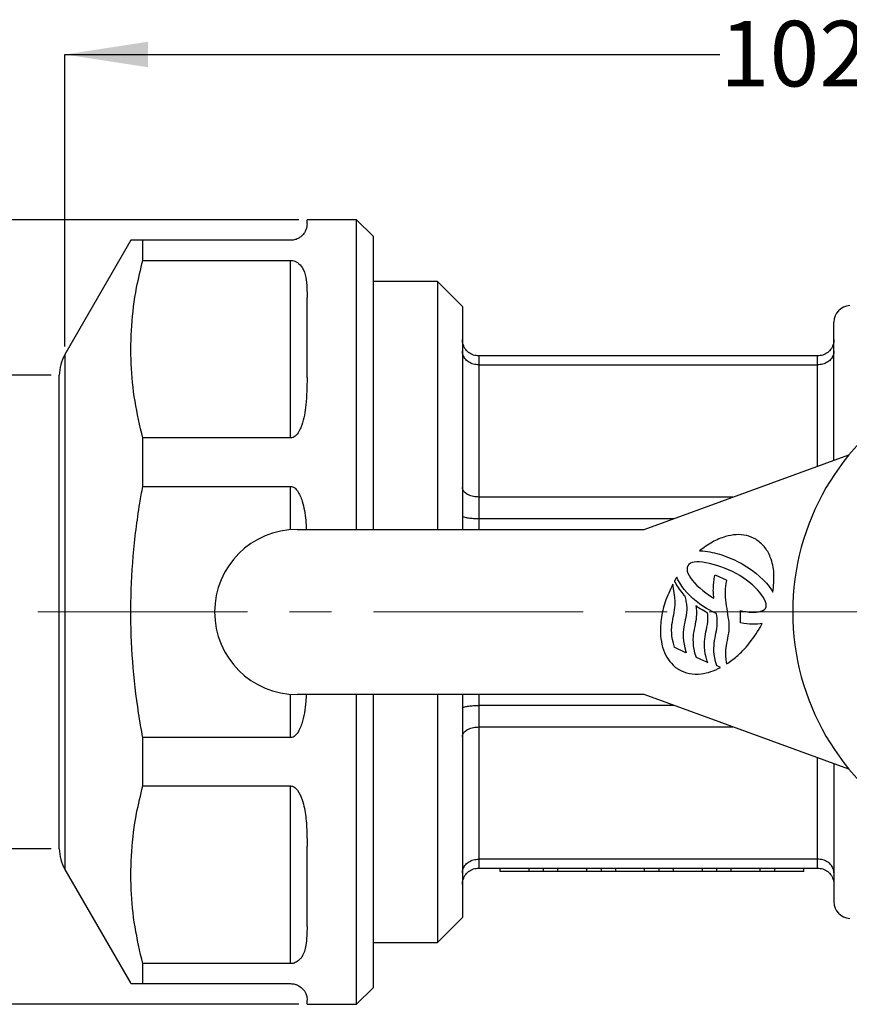
# Model space of a CAD drawing. Units: millimetres. Extents: x 54 to 236, y 39 to 186.
# Drawn here: x 94 to 145, y 127 to 186 of the extents above; entities that cross this region are included whole.
import ezdxf

# ---------------------------------------------------------------- set-up
doc = ezdxf.new("R2010")
doc.units = ezdxf.units.MM
doc.linetypes.add('CENTERX2', pattern=[20.32, 12.7, -2.54, 2.54, -2.54])
doc.layers.add('DIMENSIONS', color=7, linetype='Continuous')
doc.styles.add('SLDTEXTSTYLE0', font='TXT', dxfattribs={"width": 0.7})
doc.dimstyles.new('SLDDIMSTYLE0', dxfattribs={"dimtxt": 4.701822, "dimasz": 2.116667, "dimexe": 0, "dimexo": 0.0625, "dimgap": 1.175456, "dimtad": 0, "dimtih": 1, "dimtoh": 1, "dimdec": 0, "dimrnd": 1e-09, "dimzin": 12, "dimdsep": 46, "dimtxsty": 'SLDTEXTSTYLE0', "dimsah": 1, "dimcen": 0.09, "dimadec": 0, "dimazin": 3, "dimtfac": 1, "dimtdec": 0, "dimtofl": 0, "dimtmove": 0, "dimatfit": 3, "dimfxl": 0, "dimfrac": 2, "dimtolj": 1, "dimtzin": 12, "dimarcsym": 0})
doc.dimstyles.new('SLDDIMSTYLE1', dxfattribs={"dimtxt": 4.701822, "dimasz": 2.116667, "dimexe": 0, "dimexo": 0.0625, "dimgap": 1.175456, "dimtad": 0, "dimtih": 1, "dimtoh": 1, "dimdec": 0, "dimrnd": 1e-09, "dimzin": 12, "dimdsep": 46, "dimtxsty": 'SLDTEXTSTYLE0', "dimsah": 1, "dimcen": 0.09, "dimadec": 0, "dimazin": 3, "dimtfac": 1, "dimtdec": 3, "dimtofl": 0, "dimtmove": 0, "dimatfit": 3, "dimfxl": 0, "dimfrac": 2, "dimtolj": 1, "dimtzin": 12, "dimarcsym": 0})
doc.dimstyles.new('SLDDIMSTYLE2', dxfattribs={"dimtxt": 5.037667, "dimasz": 2.116667, "dimexe": 0, "dimexo": 0.0625, "dimgap": 1.259417, "dimtad": 0, "dimtih": 1, "dimtoh": 1, "dimdec": 0, "dimrnd": 1e-09, "dimzin": 12, "dimdsep": 46, "dimtxsty": 'SLDTEXTSTYLE0', "dimsah": 1, "dimcen": 0.09, "dimadec": 0, "dimazin": 3, "dimtfac": 1, "dimtdec": 0, "dimtofl": 0, "dimtmove": 0, "dimatfit": 3, "dimfxl": 0, "dimfrac": 2, "dimtolj": 1, "dimtzin": 12, "dimarcsym": 0})

# ---------------------------------------------------------------- blocks, each defined once
blk = doc.blocks.new('_D_2')
at = {"layer": 'DIMENSIONS'}
for p, q in [((96.298, 164.889), (80.798, 164.889)), ((80.798, 164.889), (80.798, 153.433)), ((80.798, 136.229), (80.798, 147.685)), ((96.298, 136.229), (80.798, 136.229))]:
    blk.add_line(p, q, dxfattribs=at)
for points in [[(80.798, 164.889), (80.075, 160.188), (81.522, 160.188)], [(80.798, 136.229), (81.522, 140.931), (80.075, 140.931)]]:
    blk.add_solid(points, dxfattribs=at)
at = {"layer": 'DIMENSIONS', "insert": (74.258, 152.46), "char_height": 3.7042, "attachment_point": 1, "style": 'SLDTEXTSTYLE0'}
blk.add_mtext('25 PE', dxfattribs=at)
blk = doc.blocks.new('_D_3')
at = {"layer": 'DIMENSIONS'}
for p, q in [((111.298, 174.309), (59.572, 174.309)), ((59.572, 174.309), (59.572, 153.553)), ((59.572, 126.809), (59.572, 147.565)), ((111.298, 126.809), (59.572, 126.809))]:
    blk.add_line(p, q, dxfattribs=at)
for points in [[(59.572, 174.309), (58.848, 169.607), (60.295, 169.607)], [(59.572, 126.809), (60.295, 131.511), (58.848, 131.511)]]:
    blk.add_solid(points, dxfattribs=at)
at = {"layer": 'DIMENSIONS', "char_height": 3.7042, "attachment_point": 1, "style": 'SLDTEXTSTYLE0'}
for s, insert in [('%%c', (54.097, 152.34)), ('48', (59.558, 152.34))]:
    blk.add_mtext(s, dxfattribs=dict(at, insert=insert))
blk = doc.blocks.new('_D_4')
at = {"layer": 'DIMENSIONS', "color": 7}
for p, q in [((97.133, 166.639), (97.133, 184.309)), ((97.133, 184.309), (136.796, 184.309)), ((199.198, 184.309), (159.535, 184.309)), ((199.198, 163.279), (199.198, 184.309))]:
    blk.add_line(p, q, dxfattribs=at)
for points in [[(97.133, 184.309), (102.171, 183.534), (102.171, 185.084)], [(199.198, 184.309), (194.161, 185.084), (194.161, 183.534)]]:
    blk.add_solid(points, dxfattribs=at)
at = {"layer": 'DIMENSIONS', "color": 7, "char_height": 3.9687, "attachment_point": 1, "style": 'SLDTEXTSTYLE0'}
for s, insert in [('102', (136.796, 186.346)), ('NOM', (147.104, 186.346))]:
    blk.add_mtext(s, dxfattribs=dict(at, insert=insert))

msp = doc.modelspace()

# ---------------------------------------------------------------- linework, layer by layer
at = {"color": 7, "linetype": 'Continuous', "lineweight": 25}
for p, q in [((114.798, 174.309), (111.798, 174.309)), ((111.798, 174.059), (111.798, 174.309)), ((115.798, 173.309), (114.798, 174.309)), ((114.798, 155.559), (114.798, 174.309)), ((101.128, 173.059), (97.133, 166.139)), ((101.85, 171.846), (101.85, 173.059)), ((110.798, 173.059), (101.85, 173.059)), ((115.798, 173.309), (115.798, 155.559)), ((101.85, 171.846), (110.798, 171.846)), ((110.798, 161.093), (110.798, 171.846)), ((119.698, 170.559), (115.798, 170.559)), ((121.198, 169.059), (119.698, 170.559)), ((119.698, 170.559), (119.698, 155.559)), ((111.798, 164.746), (111.798, 169.607)), ((121.198, 169.059), (121.198, 155.559)), ((143.698, 159.745), (143.698, 168.107)), ((97.133, 166.139), (97.133, 134.979)), ((122.198, 166.059), (122.198, 165.519)), ((142.698, 166.059), (122.198, 166.059)), ((142.698, 165.519), (142.698, 166.059)), ((122.198, 165.519), (122.198, 157.519)), ((122.198, 165.519), (142.698, 165.519)), ((142.698, 159.381), (142.698, 165.519)), ((96.798, 136.229), (96.798, 164.889)), ((101.85, 158.163), (101.85, 161.093)), ((110.798, 161.093), (101.85, 161.093)), ((132.198, 155.559), (144.602, 160.074)), ((101.85, 158.163), (110.798, 158.163)), ((110.798, 155.543), (110.798, 158.163)), ((122.198, 157.519), (122.198, 156.216)), ((137.584, 157.519), (122.198, 157.519)), ((122.198, 156.216), (134.003, 156.216)), ((122.198, 156.216), (122.198, 155.559)), ((111.198, 155.559), (132.198, 155.559)), ((135.565, 154.264), (135.626, 154.262)), ((135.626, 154.262), (135.76, 154.252)), ((135.76, 154.252), (135.896, 154.238)), ((135.896, 154.238), (136.034, 154.223)), ((136.034, 154.223), (136.176, 154.198)), ((136.176, 154.198), (136.315, 154.17)), ((136.315, 154.17), (136.461, 154.139)), ((136.461, 154.139), (136.607, 154.101)), ((136.607, 154.101), (136.758, 154.064)), ((136.758, 154.064), (136.905, 154.012)), ((136.905, 154.012), (137.056, 153.964)), ((137.056, 153.964), (137.211, 153.903)), ((137.211, 153.903), (137.361, 153.842)), ((137.361, 153.842), (137.514, 153.776)), ((134.814, 153.262), (134.802, 153.157)), ((134.851, 153.358), (134.814, 153.262)), ((134.912, 153.437), (134.851, 153.358)), ((135.012, 153.51), (134.912, 153.437)), ((135.113, 153.551), (135.012, 153.51)), ((135.243, 153.576), (135.113, 153.551)), ((135.394, 153.59), (135.243, 153.576)), ((135.564, 153.587), (135.394, 153.59)), ((135.746, 153.574), (135.564, 153.587)), ((135.946, 153.544), (135.746, 153.574)), ((136.161, 153.496), (135.946, 153.544)), ((136.384, 153.443), (136.161, 153.496)), ((136.607, 153.38), (136.384, 153.443)), ((136.846, 153.298), (136.607, 153.38)), ((137.076, 153.21), (136.846, 153.298)), ((137.314, 153.112), (137.076, 153.21)), ((137.514, 153.776), (137.67, 153.709)), ((137.67, 153.709), (137.825, 153.63)), ((137.825, 153.63), (137.976, 153.552)), ((137.976, 153.552), (138.13, 153.468)), ((138.13, 153.468), (138.421, 153.294)), ((138.421, 153.294), (138.705, 153.109)), ((134.249, 152.515), (134.182, 152.666)), ((134.802, 153.157), (134.815, 153.039)), ((134.815, 153.039), (134.857, 152.914)), ((134.857, 152.914), (134.921, 152.777)), ((134.921, 152.777), (135.009, 152.631)), ((135.009, 152.631), (135.119, 152.481)), ((136.45, 152.583), (136.472, 152.673)), ((136.472, 152.673), (136.492, 152.76)), ((136.492, 152.76), (136.503, 152.807)), ((136.503, 152.807), (136.547, 152.787)), ((136.547, 152.787), (137.169, 152.504)), ((137.545, 153.007), (137.314, 153.112)), ((137.771, 152.89), (137.545, 153.007)), ((137.991, 152.768), (137.771, 152.89)), ((138.2, 152.635), (137.991, 152.768)), ((138.397, 152.495), (138.2, 152.635)), ((138.705, 153.109), (138.957, 152.914)), ((138.957, 152.914), (139.194, 152.716)), ((139.194, 152.716), (139.408, 152.516)), ((134.029, 151.718), (133.939, 152.24)), ((134.039, 152.422), (134.068, 152.355)), ((134.068, 152.355), (134.114, 152.28)), ((134.114, 152.28), (134.163, 152.193)), ((134.163, 152.193), (134.205, 152.119)), ((134.205, 152.119), (134.262, 152.036)), ((134.358, 152.319), (134.249, 152.515)), ((134.262, 152.036), (134.332, 151.94)), ((134.484, 152.122), (134.358, 152.319)), ((134.628, 151.927), (134.484, 152.122)), ((135.119, 152.481), (135.248, 152.328)), ((135.248, 152.328), (135.398, 152.172)), ((135.398, 152.172), (135.567, 152.022)), ((135.567, 152.022), (135.749, 151.864)), ((136.396, 152.038), (136.4, 152.133)), ((136.398, 151.948), (136.396, 152.038)), ((136.4, 152.133), (136.404, 152.22)), ((136.404, 152.22), (136.414, 152.315)), ((136.414, 152.315), (136.423, 152.401)), ((136.423, 152.401), (136.434, 152.493)), ((136.434, 152.493), (136.45, 152.583)), ((137.124, 152.125), (137.11, 151.961)), ((137.154, 152.291), (137.124, 152.125)), ((137.191, 152.459), (137.154, 152.291)), ((137.169, 152.504), (137.198, 152.49)), ((137.198, 152.49), (137.191, 152.459)), ((138.583, 152.352), (138.397, 152.495)), ((138.758, 152.198), (138.583, 152.352)), ((138.922, 152.047), (138.758, 152.198)), ((139.073, 151.897), (138.922, 152.047)), ((139.408, 152.516), (139.603, 152.31)), ((139.603, 152.31), (139.771, 152.104)), ((139.771, 152.104), (139.921, 151.897)), ((134.048, 151.57), (134.029, 151.718)), ((134.057, 151.447), (134.048, 151.57)), ((134.07, 151.351), (134.057, 151.447)), ((134.332, 151.94), (134.409, 151.838)), ((134.409, 151.838), (134.486, 151.743)), ((134.486, 151.743), (134.556, 151.66)), ((134.556, 151.66), (134.616, 151.584)), ((134.616, 151.584), (134.659, 151.543)), ((134.79, 151.738), (134.628, 151.927)), ((134.659, 151.543), (134.667, 151.535)), ((134.667, 151.535), (134.67, 151.524)), ((134.67, 151.524), (134.69, 151.437)), ((134.69, 151.437), (134.703, 151.353)), ((134.962, 151.555), (134.79, 151.738)), ((135.152, 151.379), (134.962, 151.555)), ((135.749, 151.864), (135.947, 151.714)), ((135.947, 151.714), (136.156, 151.562)), ((136.156, 151.562), (136.376, 151.424)), ((136.376, 151.424), (136.426, 151.39)), ((136.393, 151.851), (136.398, 151.948)), ((136.401, 151.766), (136.393, 151.851)), ((136.403, 151.673), (136.401, 151.766)), ((136.411, 151.58), (136.403, 151.673)), ((136.418, 151.488), (136.411, 151.58)), ((136.425, 151.393), (136.418, 151.488)), ((137.11, 151.961), (137.101, 151.788)), ((137.101, 151.788), (137.104, 151.625)), ((137.104, 151.625), (137.114, 151.452)), ((137.114, 151.452), (137.128, 151.281)), ((139.202, 151.745), (139.073, 151.897)), ((139.319, 151.599), (139.202, 151.745)), ((139.418, 151.453), (139.319, 151.599)), ((139.495, 151.316), (139.418, 151.453)), ((139.921, 151.897), (139.999, 151.765)), ((134.049, 150.68), (134.069, 150.834)), ((134.069, 150.834), (134.077, 150.986)), ((134.078, 151.272), (134.07, 151.351)), ((134.077, 150.986), (134.08, 151.153)), ((134.08, 151.153), (134.078, 151.272)), ((134.703, 151.353), (134.721, 151.269)), ((134.721, 151.269), (134.736, 151.193)), ((134.736, 151.193), (134.754, 151.115)), ((134.754, 151.115), (134.762, 151.029)), ((134.762, 151.029), (134.774, 150.951)), ((134.774, 150.951), (134.783, 150.861)), ((134.783, 150.861), (134.78, 150.689)), ((135.346, 151.214), (135.152, 151.379)), ((135.409, 150.868), (135.333, 150.929)), ((135.333, 150.929), (135.345, 150.833)), ((135.345, 150.833), (135.378, 150.58)), ((135.554, 151.054), (135.346, 151.214)), ((135.437, 150.846), (135.409, 150.868)), ((135.504, 150.805), (135.437, 150.846)), ((135.766, 150.913), (135.554, 151.054)), ((135.988, 150.772), (135.766, 150.913)), ((136.426, 151.39), (136.425, 151.393)), ((137.128, 151.281), (137.148, 151.108)), ((137.148, 151.108), (137.175, 150.938)), ((137.175, 150.938), (137.201, 150.766)), ((139.553, 151.183), (139.495, 151.316)), ((139.547, 150.78), (139.585, 150.865)), ((139.583, 151.062), (139.553, 151.183)), ((139.597, 150.956), (139.583, 151.062)), ((139.585, 150.865), (139.597, 150.956)), ((133.939, 150.1), (133.966, 150.246)), ((133.966, 150.246), (133.997, 150.386)), ((133.997, 150.386), (134.024, 150.536)), ((134.024, 150.536), (134.049, 150.68)), ((134.724, 150.228), (134.698, 150.077)), ((134.751, 150.375), (134.724, 150.228)), ((134.772, 150.534), (134.751, 150.375)), ((134.78, 150.689), (134.772, 150.534)), ((135.361, 150.26), (135.347, 150.108)), ((135.376, 150.416), (135.361, 150.26)), ((135.378, 150.58), (135.376, 150.416)), ((135.602, 150.75), (135.504, 150.805)), ((135.715, 150.681), (135.602, 150.75)), ((135.828, 150.623), (135.715, 150.681)), ((135.929, 150.566), (135.828, 150.623)), ((135.992, 150.534), (135.929, 150.566)), ((136.177, 150.66), (135.988, 150.772)), ((136.023, 150.514), (135.992, 150.534)), ((136.038, 150.505), (136.023, 150.514)), ((136.041, 150.488), (136.038, 150.505)), ((136.048, 150.447), (136.041, 150.488)), ((136.052, 150.439), (136.048, 150.447)), ((136.053, 150.437), (136.052, 150.439)), ((136.054, 150.423), (136.053, 150.437)), ((136.06, 150.4), (136.054, 150.423)), ((136.063, 150.35), (136.06, 150.4)), ((136.061, 150.113), (136.064, 150.28)), ((136.064, 150.28), (136.063, 150.35)), ((136.322, 150.584), (136.177, 150.66)), ((136.434, 150.521), (136.322, 150.584)), ((136.518, 150.481), (136.434, 150.521)), ((136.572, 150.459), (136.518, 150.481)), ((136.59, 150.452), (136.572, 150.459)), ((136.606, 150.336), (136.59, 150.452)), ((136.62, 150.228), (136.606, 150.336)), ((136.627, 150.152), (136.62, 150.228)), ((137.201, 150.766), (137.228, 150.594)), ((137.228, 150.594), (137.254, 150.422)), ((137.254, 150.422), (137.281, 150.255)), ((137.281, 150.255), (137.302, 150.081)), ((138.033, 150.647), (138.08, 150.637)), ((138.033, 150.599), (138.033, 150.647)), ((138.034, 149.941), (138.033, 150.599)), ((138.08, 150.637), (138.178, 150.618)), ((138.178, 150.618), (138.278, 150.596)), ((138.278, 150.596), (138.374, 150.581)), ((138.374, 150.581), (138.467, 150.564)), ((138.467, 150.564), (138.562, 150.556)), ((138.562, 150.556), (138.654, 150.551)), ((138.654, 150.551), (138.739, 150.548)), ((138.739, 150.548), (138.826, 150.544)), ((138.826, 150.544), (138.907, 150.552)), ((138.907, 150.552), (138.991, 150.553)), ((138.991, 150.553), (139.063, 150.559)), ((139.063, 150.559), (139.134, 150.573)), ((139.134, 150.573), (139.207, 150.59)), ((139.207, 150.59), (139.277, 150.604)), ((139.277, 150.604), (139.334, 150.626)), ((139.334, 150.626), (139.39, 150.65)), ((139.39, 150.65), (139.486, 150.712)), ((139.486, 150.712), (139.547, 150.78)), ((133.87, 149.462), (133.873, 149.632)), ((133.873, 149.632), (133.887, 149.796)), ((133.887, 149.796), (133.914, 149.951)), ((133.914, 149.951), (133.939, 150.1)), ((134.608, 149.643), (134.588, 149.494)), ((134.635, 149.791), (134.608, 149.643)), ((134.667, 149.936), (134.635, 149.791)), ((134.698, 150.077), (134.667, 149.936)), ((135.264, 149.674), (135.232, 149.527)), ((135.29, 149.818), (135.264, 149.674)), ((135.322, 149.965), (135.29, 149.818)), ((135.347, 150.108), (135.322, 149.965)), ((135.979, 149.503), (136.005, 149.648)), ((136.005, 149.648), (136.032, 149.801)), ((136.032, 149.801), (136.051, 149.953)), ((136.051, 149.953), (136.061, 150.113)), ((136.604, 149.568), (136.624, 149.723)), ((136.624, 149.723), (136.632, 149.876)), ((136.634, 150.098), (136.627, 150.152)), ((136.632, 149.876), (136.635, 150.042)), ((136.635, 150.042), (136.634, 150.098)), ((137.302, 150.081), (137.322, 149.919)), ((137.322, 149.919), (137.336, 149.751)), ((137.336, 149.751), (137.335, 149.579)), ((138.034, 149.908), (138.034, 149.941)), ((138.067, 149.903), (138.034, 149.908)), ((138.247, 149.872), (138.067, 149.903)), ((138.421, 149.845), (138.247, 149.872)), ((138.592, 149.825), (138.421, 149.845)), ((138.755, 149.818), (138.592, 149.825)), ((138.92, 149.814), (138.755, 149.818)), ((139.072, 149.824), (138.92, 149.814)), ((139.22, 149.838), (139.072, 149.824)), ((139.352, 149.863), (139.22, 149.838)), ((133.873, 149.287), (133.87, 149.462)), ((133.89, 149.093), (133.873, 149.287)), ((133.923, 148.889), (133.89, 149.093)), ((134.574, 149.333), (134.567, 149.167)), ((134.567, 149.167), (134.57, 148.997)), ((134.588, 149.494), (134.574, 149.333)), ((135.165, 149.059), (135.157, 148.892)), ((135.179, 149.223), (135.165, 149.059)), ((135.206, 149.377), (135.179, 149.223)), ((135.232, 149.527), (135.206, 149.377)), ((135.875, 148.92), (135.895, 149.069)), ((135.895, 149.069), (135.922, 149.219)), ((135.922, 149.219), (135.947, 149.362)), ((135.947, 149.362), (135.979, 149.503)), ((136.496, 148.989), (136.521, 149.134)), ((136.521, 149.134), (136.554, 149.281)), ((136.554, 149.281), (136.579, 149.423)), ((136.579, 149.423), (136.604, 149.568)), ((137.279, 149.117), (137.253, 148.971)), ((137.305, 149.268), (137.279, 149.117)), ((137.325, 149.422), (137.305, 149.268)), ((137.335, 149.579), (137.325, 149.422)), ((133.974, 148.669), (133.923, 148.889)), ((134.042, 148.434), (133.974, 148.669)), ((134.047, 148.417), (134.042, 148.434)), ((134.57, 148.997), (134.591, 148.81)), ((134.591, 148.81), (134.618, 148.61)), ((134.618, 148.61), (134.668, 148.395)), ((135.157, 148.892), (135.157, 148.889)), ((135.157, 148.889), (135.157, 148.887)), ((135.157, 148.887), (135.167, 148.714)), ((135.167, 148.714), (135.181, 148.52)), ((135.181, 148.52), (135.215, 148.312)), ((135.854, 148.595), (135.861, 148.76)), ((135.862, 148.425), (135.854, 148.595)), ((135.861, 148.76), (135.875, 148.92)), ((135.878, 148.237), (135.862, 148.425)), ((136.426, 148.357), (136.434, 148.521)), ((136.434, 148.521), (136.448, 148.684)), ((136.448, 148.684), (136.469, 148.836)), ((136.469, 148.836), (136.496, 148.989)), ((137.169, 148.53), (137.143, 148.38)), ((137.195, 148.68), (137.169, 148.53)), ((137.221, 148.825), (137.195, 148.68)), ((137.253, 148.971), (137.221, 148.825)), ((134.063, 148.41), (134.047, 148.417)), ((134.679, 148.115), (134.063, 148.41)), ((134.668, 148.395), (134.734, 148.161)), ((134.758, 148.078), (134.679, 148.115)), ((134.734, 148.161), (134.758, 148.078)), ((135.215, 148.312), (135.261, 148.091)), ((135.261, 148.091), (135.328, 147.855)), ((135.328, 147.855), (135.332, 147.837)), ((135.332, 147.837), (135.349, 147.83)), ((135.349, 147.83), (135.973, 147.536)), ((135.909, 148.032), (135.878, 148.237)), ((135.96, 147.816), (135.909, 148.032)), ((136.43, 148.174), (136.426, 148.357)), ((136.451, 147.982), (136.43, 148.174)), ((136.479, 147.777), (136.451, 147.982)), ((137.134, 148.285), (137.129, 147.889)), ((137.129, 147.889), (137.129, 147.885)), ((137.129, 147.885), (137.145, 147.703)), ((137.143, 148.38), (137.134, 148.285)), ((136.028, 147.582), (135.96, 147.816)), ((135.973, 147.536), (136.052, 147.498)), ((136.052, 147.498), (136.028, 147.582)), ((136.53, 147.564), (136.479, 147.777)), ((136.597, 147.327), (136.53, 147.564)), ((136.602, 147.31), (136.597, 147.327)), ((136.618, 147.303), (136.602, 147.31)), ((136.834, 147.2), (136.618, 147.303)), ((137.145, 147.703), (137.177, 147.505)), ((137.177, 147.505), (137.198, 147.413)), ((110.798, 142.956), (110.798, 145.575)), ((132.198, 145.559), (111.198, 145.559)), ((114.798, 126.809), (114.798, 145.559)), ((115.798, 145.559), (115.798, 127.809)), ((119.698, 145.559), (119.698, 130.559)), ((121.198, 145.559), (121.198, 132.059)), ((122.198, 145.559), (122.198, 144.902)), ((144.602, 141.045), (132.198, 145.559)), ((122.198, 144.902), (122.198, 143.599)), ((134.003, 144.902), (122.198, 144.902)), ((122.198, 143.599), (122.198, 135.599)), ((122.198, 143.599), (137.584, 143.599)), ((101.85, 140.026), (101.85, 142.956)), ((110.798, 142.956), (101.85, 142.956)), ((142.698, 135.599), (142.698, 141.738)), ((143.698, 141.374), (143.698, 133.011)), ((101.85, 140.026), (110.798, 140.026)), ((110.798, 129.273), (110.798, 140.026)), ((111.798, 131.512), (111.798, 136.373)), ((142.698, 135.599), (122.198, 135.599)), ((122.198, 135.599), (122.198, 135.059)), ((142.698, 135.059), (142.698, 135.599)), ((97.133, 134.979), (101.128, 128.059)), ((122.198, 135.059), (142.698, 135.059)), ((123.481, 134.859), (123.481, 135.059)), ((125.236, 134.859), (123.481, 134.859)), ((125.236, 134.859), (125.236, 135.059)), ((126.114, 134.859), (125.236, 134.859)), ((126.114, 134.859), (126.114, 135.059)), ((126.981, 134.859), (126.114, 134.859)), ((126.981, 134.859), (126.981, 135.059)), ((128.736, 134.859), (126.981, 134.859)), ((128.736, 134.859), (128.736, 135.059)), ((129.614, 134.859), (128.736, 134.859)), ((129.614, 134.859), (129.614, 135.059)), ((130.481, 134.859), (129.614, 134.859)), ((130.481, 134.859), (130.481, 135.059)), ((132.236, 134.859), (130.481, 134.859)), ((132.236, 134.859), (132.236, 135.059)), ((133.114, 134.859), (132.236, 134.859)), ((133.114, 134.859), (133.114, 135.059)), ((133.981, 134.859), (133.114, 134.859)), ((133.981, 134.859), (133.981, 135.059)), ((135.736, 134.859), (133.981, 134.859)), ((135.736, 134.859), (135.736, 135.059)), ((136.614, 134.859), (135.736, 134.859)), ((136.614, 134.859), (136.614, 135.059)), ((137.481, 134.859), (136.614, 134.859)), ((137.481, 134.859), (137.481, 135.059)), ((139.236, 134.859), (137.481, 134.859)), ((139.236, 134.859), (139.236, 135.059)), ((140.114, 134.859), (139.236, 134.859)), ((140.114, 134.859), (140.114, 135.059)), ((141.869, 134.859), (140.114, 134.859)), ((141.869, 134.859), (141.869, 135.059)), ((119.698, 130.559), (121.198, 132.059)), ((115.798, 130.559), (119.698, 130.559)), ((101.85, 128.059), (101.85, 129.273)), ((110.798, 129.273), (101.85, 129.273)), ((101.85, 128.059), (110.798, 128.059)), ((114.798, 126.809), (115.798, 127.809)), ((111.798, 126.809), (111.798, 127.059)), ((111.798, 126.809), (114.798, 126.809))]:
    msp.add_line(p, q, dxfattribs=at)
at = {"color": 7, "linetype": 'CENTERX2', "lineweight": 18}
msp.add_line((95.5, 150.559), (201.189, 150.559), dxfattribs=at)
at = {"color": 7, "linetype": 'Continuous', "lineweight": 25}
for centre, radius, start, end in [((144.698, 168.107), 1, 92.80637, 180), ((99.298, 164.889), 2.5, 150, 180), ((156.198, 150.559), 15, 119.92643, 240.07357), ((111.198, 150.559), 5, 90, 270), ((99.298, 136.229), 2.5, 180, 210), ((144.698, 133.011), 1, 180, 267.19363)]:
    msp.add_arc(centre, radius, start, end, dxfattribs=at)
for points, knots in [([(111.798, 174.059), (111.791, 173.947), (111.782, 173.795), (111.649, 173.515), (111.52, 173.356), (111.352, 173.22), (111.2, 173.136), (111.026, 173.083), (110.904, 173.062), (110.824, 173.06), (110.798, 173.059)], [0, 0, 0, 0, 0.434655, 0.591631, 0.748267, 0.825774, 0.913304, 0.948149, 0.983365, 1, 1, 1, 1]), ([(101.85, 173.059), (101.764, 173.059), (101.498, 173.059), (101.198, 173.059), (101.155, 173.059), (101.134, 173.059)], [0, 0, 0, 0, 0.195521, 0.607692, 1, 1, 1, 1]), ([(101.85, 161.093), (101.677, 161.836), (101.331, 163.321), (101.104, 165.595), (101.138, 167.892), (101.403, 169.987), (101.718, 171.297), (101.85, 171.846)], [0, 0, 0, 0, 0.2087649, 0.4174891, 0.6315022, 0.8455389, 1, 1, 1, 1]), ([(110.798, 171.846), (110.839, 171.843), (110.931, 171.839), (111.083, 171.794), (111.32, 171.663), (111.569, 171.341), (111.74, 170.826), (111.79, 170.218), (111.796, 169.794), (111.798, 169.607)], [0, 0, 0, 0, 0.026615, 0.059483, 0.115073, 0.268442, 0.5299, 0.792507, 1, 1, 1, 1]), ([(122.198, 166.059), (122.087, 166.07), (121.865, 166.092), (121.568, 166.26), (121.341, 166.509), (121.222, 166.787), (121.198, 166.977), (121.198, 167.056), (121.198, 167.059)], [0, 0, 0, 0, 0.2106767, 0.4213024, 0.6333865, 0.8485315, 0.993047, 1, 1, 1, 1]), ([(143.698, 167.059), (143.698, 167.056), (143.698, 166.977), (143.674, 166.787), (143.556, 166.509), (143.328, 166.26), (143.032, 166.092), (142.809, 166.07), (142.698, 166.059)], [0, 0, 0, 0, 0.006953, 0.151468, 0.366613, 0.578698, 0.789323, 1, 1, 1, 1]), ([(122.198, 165.519), (122.087, 165.528), (121.865, 165.546), (121.568, 165.687), (121.341, 165.893), (121.222, 166.124), (121.198, 166.282), (121.198, 166.347), (121.198, 166.35)], [0, 0, 0, 0, 0.210677, 0.421302, 0.633387, 0.848532, 0.993047, 1, 1, 1, 1]), ([(143.698, 166.35), (143.698, 166.347), (143.698, 166.282), (143.674, 166.124), (143.556, 165.893), (143.328, 165.687), (143.032, 165.546), (142.809, 165.528), (142.698, 165.519)], [0, 0, 0, 0, 0.006953, 0.1514685, 0.3666135, 0.5786976, 0.7893233, 1, 1, 1, 1]), ([(111.798, 164.746), (111.791, 164.201), (111.782, 163.458), (111.649, 162.477), (111.52, 161.963), (111.352, 161.553), (111.2, 161.309), (111.026, 161.158), (110.904, 161.1), (110.824, 161.094), (110.798, 161.093)], [0, 0, 0, 0, 0.434655, 0.591631, 0.748267, 0.825774, 0.913304, 0.948149, 0.983365, 1, 1, 1, 1]), ([(101.85, 142.956), (101.764, 143.447), (101.497, 144.973), (101.205, 147.559), (101.083, 150.738), (101.234, 153.943), (101.541, 156.425), (101.79, 157.824), (101.85, 158.163)], [0, 0, 0, 0, 0.0977672, 0.3038665, 0.5099368, 0.721235, 0.9325684, 1, 1, 1, 1]), ([(110.798, 158.163), (110.839, 158.158), (110.931, 158.148), (111.083, 158.053), (111.32, 157.777), (111.567, 157.115), (111.715, 156.327), (111.741, 155.747), (111.749, 155.559)], [0, 0, 0, 0, 0.0406594, 0.0908711, 0.175795, 0.4100947, 0.8095206, 1, 1, 1, 1]), ([(122.198, 157.519), (122.087, 157.526), (121.865, 157.538), (121.568, 157.636), (121.341, 157.781), (121.222, 157.944), (121.198, 158.055), (121.198, 158.101), (121.198, 158.103)], [0, 0, 0, 0, 0.2106767, 0.4213024, 0.6333865, 0.8485315, 0.993047, 1, 1, 1, 1]), ([(121.198, 156.39), (121.198, 156.39), (121.198, 156.376), (121.222, 156.343), (121.341, 156.295), (121.568, 156.252), (121.865, 156.222), (122.087, 156.218), (122.198, 156.216)], [0, 0, 0, 0, 0.006953, 0.151468, 0.366613, 0.578698, 0.789323, 1, 1, 1, 1]), ([(138.957, 154.965), (138.772, 155.052), (138.399, 155.227), (137.756, 155.261), (137.054, 155.131), (136.293, 154.808), (135.815, 154.451), (135.565, 154.264)], [0, 0, 0, 0, 0.165044, 0.333798, 0.513986, 0.745789, 1, 1, 1, 1]), ([(139.999, 151.765), (140.04, 152.143), (140.117, 152.858), (139.916, 153.806), (139.527, 154.538), (139.145, 154.824), (138.957, 154.965)], [0, 0, 0, 0, 0.318687, 0.602015, 0.8044704, 1, 1, 1, 1]), ([(134.182, 152.666), (134.165, 152.638), (134.134, 152.589), (134.104, 152.538), (134.09, 152.516)], [0, 0, 0, 0, 0.559191, 1, 1, 1, 1]), ([(133.939, 152.24), (133.772, 151.887), (133.449, 151.207), (133.206, 150.146), (133.163, 149.213), (133.297, 148.438), (133.539, 147.811), (133.822, 147.491), (133.959, 147.335)], [0, 0, 0, 0, 0.2240119, 0.4314433, 0.6206311, 0.7562729, 0.8815828, 1, 1, 1, 1]), ([(134.09, 152.516), (134.081, 152.499), (134.063, 152.467), (134.046, 152.436), (134.039, 152.422)], [0, 0, 0, 0, 0.560497, 1, 1, 1, 1]), ([(139.166, 149.521), (139.202, 149.585), (139.266, 149.697), (139.326, 149.812), (139.352, 149.863)], [0, 0, 0, 0, 0.562609, 1, 1, 1, 1]), ([(137.198, 147.413), (137.403, 147.559), (137.827, 147.86), (138.518, 148.547), (138.916, 149.146), (139.166, 149.521)], [0, 0, 0, 0, 0.259653, 0.535859, 1, 1, 1, 1]), ([(133.959, 147.335), (134.007, 147.292), (134.076, 147.229), (134.152, 147.175), (134.175, 147.159)], [0, 0, 0, 0, 0.693025, 1, 1, 1, 1]), ([(134.175, 147.159), (134.198, 147.142), (134.238, 147.112), (134.281, 147.084), (134.299, 147.072)], [0, 0, 0, 0, 0.559936, 1, 1, 1, 1]), ([(134.299, 147.072), (134.51, 146.977), (134.939, 146.782), (135.622, 146.789), (136.262, 146.931), (136.639, 147.108), (136.834, 147.2)], [0, 0, 0, 0, 0.259976, 0.528803, 0.755859, 1, 1, 1, 1]), ([(111.741, 145.559), (111.738, 145.424), (111.729, 145.052), (111.646, 144.458), (111.52, 143.89), (111.351, 143.446), (111.2, 143.185), (111.026, 143.025), (110.904, 142.963), (110.824, 142.958), (110.798, 142.956)], [0, 0, 0, 0, 0.1362943, 0.3761147, 0.6154155, 0.7338266, 0.8675509, 0.9207853, 0.974586, 1, 1, 1, 1]), ([(121.198, 144.728), (121.198, 144.729), (121.198, 144.742), (121.222, 144.775), (121.341, 144.823), (121.568, 144.867), (121.865, 144.897), (122.087, 144.901), (122.198, 144.902)], [0, 0, 0, 0, 0.006953, 0.151468, 0.366613, 0.578698, 0.789323, 1, 1, 1, 1]), ([(121.198, 143.015), (121.198, 143.017), (121.198, 143.063), (121.222, 143.174), (121.341, 143.337), (121.568, 143.482), (121.865, 143.58), (122.087, 143.593), (122.198, 143.599)], [0, 0, 0, 0, 0.006953, 0.151468, 0.366613, 0.578698, 0.789323, 1, 1, 1, 1]), ([(101.85, 129.273), (101.677, 130.016), (101.331, 131.501), (101.104, 133.775), (101.138, 136.073), (101.403, 138.167), (101.718, 139.477), (101.85, 140.026)], [0, 0, 0, 0, 0.2087649, 0.4174891, 0.6315022, 0.8455389, 1, 1, 1, 1]), ([(110.798, 140.026), (110.839, 140.021), (110.931, 140.012), (111.083, 139.922), (111.32, 139.663), (111.569, 139.049), (111.74, 138.161), (111.79, 137.214), (111.796, 136.63), (111.798, 136.373)], [0, 0, 0, 0, 0.026615, 0.059483, 0.115073, 0.268442, 0.5299, 0.792507, 1, 1, 1, 1]), ([(121.198, 134.769), (121.198, 134.772), (121.198, 134.837), (121.222, 134.994), (121.341, 135.225), (121.568, 135.432), (121.865, 135.572), (122.087, 135.59), (122.198, 135.599)], [0, 0, 0, 0, 0.006953, 0.151468, 0.366613, 0.578698, 0.789323, 1, 1, 1, 1]), ([(143.698, 134.769), (143.698, 134.772), (143.698, 134.837), (143.674, 134.994), (143.556, 135.225), (143.328, 135.432), (143.032, 135.572), (142.809, 135.59), (142.698, 135.599)], [0, 0, 0, 0, 0.006953, 0.1514685, 0.3666135, 0.5786976, 0.7893233, 1, 1, 1, 1]), ([(121.198, 134.059), (121.198, 134.063), (121.198, 134.141), (121.222, 134.331), (121.341, 134.61), (121.568, 134.858), (121.865, 135.027), (122.087, 135.048), (122.198, 135.059)], [0, 0, 0, 0, 0.006953, 0.151468, 0.366613, 0.578698, 0.789323, 1, 1, 1, 1]), ([(142.698, 135.059), (142.809, 135.048), (143.032, 135.027), (143.328, 134.858), (143.556, 134.61), (143.674, 134.331), (143.698, 134.141), (143.698, 134.063), (143.698, 134.059)], [0, 0, 0, 0, 0.2106767, 0.4213024, 0.6333865, 0.8485315, 0.993047, 1, 1, 1, 1]), ([(111.798, 131.512), (111.791, 131.125), (111.782, 130.598), (111.649, 130.012), (111.52, 129.724), (111.352, 129.506), (111.2, 129.381), (111.026, 129.305), (110.904, 129.276), (110.824, 129.274), (110.798, 129.273)], [0, 0, 0, 0, 0.434655, 0.591631, 0.748267, 0.825774, 0.913304, 0.948149, 0.983365, 1, 1, 1, 1]), ([(101.14, 128.059), (101.157, 128.059), (101.194, 128.059), (101.494, 128.059), (101.764, 128.059), (101.85, 128.059)], [0, 0, 0, 0, 0.381868, 0.804476, 1, 1, 1, 1]), ([(110.798, 128.059), (110.839, 128.058), (110.931, 128.054), (111.083, 128.022), (111.32, 127.931), (111.569, 127.725), (111.74, 127.461), (111.79, 127.222), (111.796, 127.109), (111.798, 127.059)], [0, 0, 0, 0, 0.026615, 0.059483, 0.115073, 0.268442, 0.5299, 0.792507, 1, 1, 1, 1])]:
    msp.add_open_spline(points, degree=3, knots=knots, dxfattribs=at)

# ---------------------------------------------------------------- dimensions: what is measured, and where the dimension line sits
at = {"layer": 'DIMENSIONS', "color": 7}
dim = msp.add_linear_dim(base=(199.198, 184.309), p1=(97.133, 166.139), p2=(199.198, 162.779), text='<> NOM', dimstyle='SLDDIMSTYLE2', dxfattribs=at)
dim.commit()
dim.dimension.update_dxf_attribs({"geometry": '_D_4', "text_midpoint": (148.166, 184.309), "dimtype": 160})
at = {"layer": 'DIMENSIONS'}
for base, p1, p2, text, dimstyle, picture, middle in [((59.571542474, 126.80928334), (111.798197189, 174.30928334), (111.798197189, 126.80928334), '%%c<>', 'SLDDIMSTYLE0', '_D_3', (59.571542474, 150.55928334)), ((80.798, 136.229), (96.798, 164.889), (96.798, 136.229), '25 PE', 'SLDDIMSTYLE1', '_D_2', (80.798, 150.559))]:
    dim = msp.add_linear_dim(base=base, p1=p1, p2=p2, angle=90, text=text, dimstyle=dimstyle, dxfattribs=at)
    dim.commit()
    dim.dimension.update_dxf_attribs({"geometry": picture, "text_midpoint": middle, "dimtype": 160})

doc.saveas('drawing.dxf')
